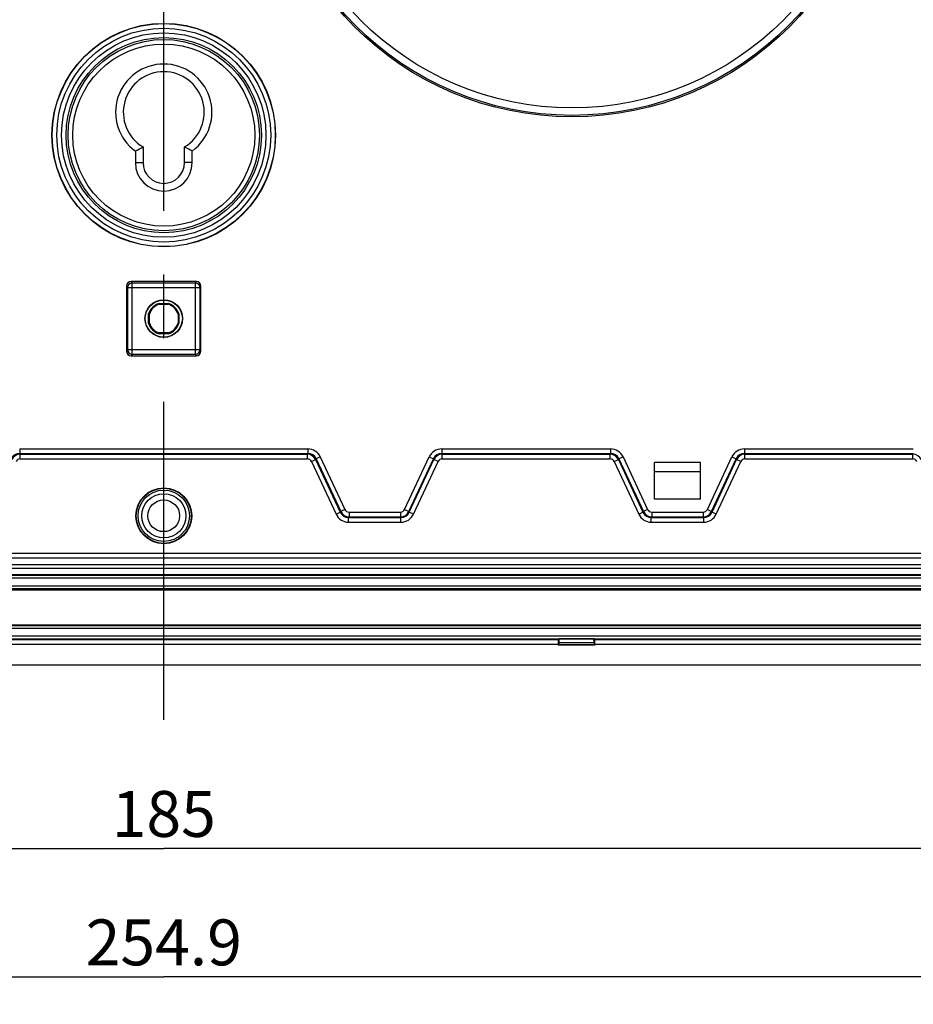
# Model space of a CAD drawing. Units: millimetres. Extents: x -3 to 844, y 0 to 594.
# Drawn here: x 97 to 145, y 141 to 195 of the extents above; entities that cross this region are included whole.
import ezdxf

# ---------------------------------------------------------------- set-up
doc = ezdxf.new("R2010")
doc.units = ezdxf.units.MM
doc.header["$LTSCALE"] = 46.255
doc.linetypes.add('CENTER', pattern=[0.6, 0.375, -0.075, 0.075, -0.075])
doc.layers.get('0').update_dxf_attribs({"linetype": 'CONTINUOUS'})
for name, color, linetype in [('BG-AK3_14_PLUS_DXF_AXIS', 7, 'CONTINUOUS'), ('BG-AK3_14_PLUS_DXF_DIMENSION', 7, 'CONTINUOUS'), ('KASTEN_AK28-DXF_CONTINUOUS_LINE', 7, 'CONTINUOUS')]:
    doc.layers.add(name, color=color, linetype=linetype)
doc.styles.get("Standard").update_dxf_attribs({"font": 'txt', "width": 0.7})
doc.dimstyles.new('DIMSTYLE_5', dxfattribs={"dimtxt": 2.5, "dimasz": 3.5, "dimexe": 1.5, "dimexo": 0, "dimtad": 1, "dimdec": 3, "dimlfac": 2, "dimdsep": 46, "dimtxsty": 'Standard', "dimblk": '_FILLED', "dimblk1": '_FILLED', "dimblk2": '_FILLED', "dimcen": 0.09, "dimclrt": 5, "dimadec": 0, "dimazin": 0, "dimtp": 0.5, "dimtm": 0.5, "dimtfac": 1, "dimtdec": 3, "dimtofl": 0, "dimtmove": 0, "dimatfit": 3, "dimldrblk": '_FILLED', "dimfxl": 1, "dimtolj": 1, "dimarcsym": 0})
doc.dimstyles.new('DIMSTYLE_6', dxfattribs={"dimtxt": 2.5, "dimasz": 3.5, "dimexe": 1.5, "dimexo": 0, "dimtad": 1, "dimdec": 1, "dimlfac": 2, "dimdsep": 46, "dimtxsty": 'Standard', "dimblk": '_FILLED', "dimblk1": '_FILLED', "dimblk2": '_FILLED', "dimcen": 0.09, "dimclrt": 5, "dimadec": 0, "dimazin": 0, "dimtp": 0.5, "dimtm": 0.5, "dimtfac": 1, "dimtdec": 1, "dimtofl": 0, "dimtmove": 0, "dimatfit": 3, "dimldrblk": '_FILLED', "dimfxl": 1, "dimtolj": 1, "dimarcsym": 0})

# ---------------------------------------------------------------- blocks, each defined once
blk = doc.blocks.new('_FILLED')
at = {"color": 0, "linetype": 'ByBlock'}
blk.add_solid([(0, 0), (-1, 0.125), (-1, -0.125)], dxfattribs=at)
blk = doc.blocks.new('*D12')
at = {"layer": 'BG-AK3_14_PLUS_DXF_DIMENSION', "color": 2, "linetype": 'Continuous', "transparency": 16777216}
for p, q in [((58.337, 178.587), (58.337, 148.212)), ((150.837, 178.587), (150.837, 148.212)), ((58.337, 149.712), (104.587, 149.712)), ((150.837, 149.712), (104.587, 149.712))]:
    blk.add_line(p, q, dxfattribs=at)
at = {"layer": 'BG-AK3_14_PLUS_DXF_DIMENSION', "color": 2, "linetype": 'Continuous', "transparency": 16777216, "xscale": 3.5, "yscale": 3.5, "zscale": 3.5, "rotation": 180}
blk.add_blockref('_FILLED', (58.337, 149.712), dxfattribs=at)
at = {"layer": 'BG-AK3_14_PLUS_DXF_DIMENSION', "color": 2, "linetype": 'Continuous', "transparency": 16777216, "xscale": 3.5, "yscale": 3.5, "zscale": 3.5}
blk.add_blockref('_FILLED', (150.837, 149.712), dxfattribs=at)
at = {"layer": 'BG-AK3_14_PLUS_DXF_DIMENSION', "color": 5, "linetype": 'Continuous', "transparency": 16777216, "insert": (104.587, 152.837), "char_height": 2.5, "width": 7.76786, "attachment_point": 2, "line_spacing_factor": 0.9}
blk.add_mtext('185', dxfattribs=at)
blk = doc.blocks.new('*D13')
at = {"layer": 'BG-AK3_14_PLUS_DXF_DIMENSION', "color": 2, "linetype": 'Continuous', "transparency": 16777216}
for p, q in [((40.859, 174.988), (40.859, 141.212)), ((168.316, 174.988), (168.316, 141.212)), ((40.859, 142.712), (104.587, 142.712)), ((168.316, 142.712), (104.587, 142.712))]:
    blk.add_line(p, q, dxfattribs=at)
at = {"layer": 'BG-AK3_14_PLUS_DXF_DIMENSION', "color": 2, "linetype": 'Continuous', "transparency": 16777216, "xscale": 3.5, "yscale": 3.5, "zscale": 3.5, "rotation": 180}
blk.add_blockref('_FILLED', (40.859, 142.712), dxfattribs=at)
at = {"layer": 'BG-AK3_14_PLUS_DXF_DIMENSION', "color": 2, "linetype": 'Continuous', "transparency": 16777216, "xscale": 3.5, "yscale": 3.5, "zscale": 3.5}
blk.add_blockref('_FILLED', (168.316, 142.712), dxfattribs=at)
at = {"layer": 'BG-AK3_14_PLUS_DXF_DIMENSION', "color": 5, "linetype": 'Continuous', "transparency": 16777216, "insert": (104.587, 145.837), "char_height": 2.5, "width": 13.66071, "attachment_point": 2, "line_spacing_factor": 0.9}
blk.add_mtext('254.9', dxfattribs=at)

msp = doc.modelspace()

# ---------------------------------------------------------------- linework, layer by layer
at = {"layer": 'BG-AK3_14_PLUS_DXF_AXIS', "color": 7, "linetype": 'CENTER'}
msp.add_line((104.58743, 156.71196), (104.58743, 387.96196), dxfattribs=at)
at = {"layer": 'KASTEN_AK28-DXF_CONTINUOUS_LINE', "color": 7, "linetype": 'Continuous'}
for p, q in [((103.45698, 187.94326), (103.45698, 187.08696)), ((105.71788, 187.08696), (105.71788, 187.94326)), ((103.03743, 187.71844), (103.03743, 187.08696)), ((106.13743, 187.08696), (106.13743, 187.71844)), ((102.56243, 180.36196), (102.56243, 176.81196)), ((106.36254, 180.61196), (102.81231, 180.61196)), ((106.61243, 176.81196), (106.61243, 180.36196)), ((104.33587, 179.41196), (104.83899, 179.41196)), ((104.3426, 179.36745), (104.33587, 179.41196)), ((104.3426, 179.36745), (104.83226, 179.36745)), ((104.83899, 179.41196), (104.83226, 179.36745)), ((103.76243, 178.83852), (103.80694, 178.83179)), ((103.76243, 178.3354), (103.76243, 178.83852)), ((103.80694, 178.34213), (103.80694, 178.83179)), ((105.36792, 178.83179), (105.41243, 178.83852)), ((105.36792, 178.83179), (105.36792, 178.34213)), ((105.41243, 178.83852), (105.41243, 178.3354)), ((103.80694, 178.34213), (103.76243, 178.3354)), ((105.41243, 178.3354), (105.36792, 178.34213)), ((104.33587, 177.76196), (104.3426, 177.80647)), ((104.83899, 177.76196), (104.33587, 177.76196)), ((104.83226, 177.80647), (104.3426, 177.80647)), ((104.83226, 177.80647), (104.83899, 177.76196)), ((102.81231, 176.56196), (106.36254, 176.56196)), ((133.83743, 170.73696), (131.33743, 170.73696)), ((131.33743, 168.73696), (131.33743, 170.73696)), ((133.83743, 168.73696), (133.83743, 170.73696)), ((133.83743, 170.23696), (131.33743, 170.23696)), ((133.83743, 168.73696), (131.33743, 168.73696)), ((41.12921, 165.18696), (168.04564, 165.18696)), ((42.53743, 164.64141), (166.63743, 164.64141)), ((42.53743, 163.83696), (166.63743, 163.83696)), ((126.09172, 161.08863), (126.14241, 161.13932)), ((126.13476, 160.92537), (126.14241, 161.13932)), ((128.03245, 161.13932), (126.14241, 161.13932)), ((128.08314, 161.08863), (128.03245, 161.13932)), ((128.0401, 160.92537), (128.03245, 161.13932)), ((126.08743, 160.83867), (126.08743, 160.78434)), ((126.08743, 160.78434), (126.12741, 160.82432)), ((128.08743, 160.78434), (126.08743, 160.78434)), ((128.08743, 160.78434), (128.04745, 160.82432)), ((128.08743, 160.83867), (128.08743, 160.78434)), ((32.08743, 159.71196), (177.08743, 159.71196))]:
    msp.add_line(p, q, dxfattribs=at)
at = {"layer": 'KASTEN_AK28-DXF_CONTINUOUS_LINE', "color": 9, "linetype": 'Continuous'}
for p, q in [((103.03743, 187.08696), (103.45698, 187.08696)), ((106.13743, 187.08696), (105.71788, 187.08696)), ((102.56243, 180.36196), (102.60614, 180.2745)), ((102.81231, 180.61196), (102.8561, 180.52435)), ((106.31875, 180.52435), (102.8561, 180.52435)), ((102.8561, 176.64957), (102.8561, 180.52435)), ((106.31875, 180.52435), (106.36254, 180.61196)), ((106.31875, 176.64957), (106.31875, 180.52435)), ((106.56872, 180.2745), (106.61243, 180.36196)), ((102.60614, 180.2745), (106.56872, 180.2745)), ((102.60614, 180.2745), (102.60614, 176.89941)), ((106.56872, 176.89941), (106.56872, 180.2745)), ((102.60614, 176.89941), (102.56243, 176.81196)), ((102.60614, 176.89941), (106.56872, 176.89941)), ((102.8561, 176.64957), (102.81231, 176.56196)), ((102.8561, 176.64957), (106.31875, 176.64957)), ((106.36254, 176.56196), (106.31875, 176.64957)), ((106.61243, 176.81196), (106.56872, 176.89941)), ((96.73405, 171.485), (112.44081, 171.485)), ((96.73405, 171.485), (96.73405, 171.23504)), ((96.73405, 171.23504), (112.44081, 171.23504)), ((96.76195, 171.19125), (96.73405, 171.23504)), ((112.44081, 171.23504), (112.41291, 171.19125)), ((112.44081, 171.485), (112.44081, 171.23504)), ((119.73405, 171.485), (128.94081, 171.485)), ((119.73405, 171.485), (119.73405, 171.23504)), ((119.73405, 171.23504), (128.94081, 171.23504)), ((119.76195, 171.19125), (119.73405, 171.23504)), ((128.94081, 171.23504), (128.91291, 171.19125)), ((128.94081, 171.485), (128.94081, 171.23504)), ((136.23405, 171.485), (145.44081, 171.485)), ((136.23405, 171.485), (136.23405, 171.23504)), ((136.23405, 171.23504), (145.44081, 171.23504)), ((136.26195, 171.19125), (136.23405, 171.23504)), ((145.44081, 171.23504), (145.41291, 171.19125)), ((96.76195, 171.19125), (112.41291, 171.19125)), ((96.76195, 170.94128), (96.76195, 171.19125)), ((96.76195, 170.94128), (112.41291, 170.94128)), ((112.41291, 170.94128), (112.41291, 171.19125)), ((112.63945, 170.79696), (112.866, 170.9026)), ((112.63945, 170.79696), (113.97902, 167.92425)), ((112.89389, 170.94639), (112.866, 170.9026)), ((112.866, 170.9026), (114.20556, 168.02989)), ((113.12044, 171.05203), (112.89389, 170.94639)), ((112.89389, 170.94639), (114.23346, 168.07368)), ((113.12044, 171.05203), (114.46, 168.17932)), ((117.71486, 168.17932), (119.05442, 171.05203)), ((117.9414, 168.07368), (119.28096, 170.94639)), ((117.9693, 168.02989), (119.30886, 170.9026)), ((118.19584, 167.92425), (119.5354, 170.79696)), ((119.05442, 171.05203), (119.28096, 170.94639)), ((119.30886, 170.9026), (119.28096, 170.94639)), ((119.5354, 170.79696), (119.30886, 170.9026)), ((119.76195, 171.19125), (128.91291, 171.19125)), ((119.76195, 170.94128), (119.76195, 171.19125)), ((119.76195, 170.94128), (128.91291, 170.94128)), ((128.91291, 170.94128), (128.91291, 171.19125)), ((129.13945, 170.79696), (129.366, 170.9026)), ((129.13945, 170.79696), (130.47902, 167.92425)), ((129.39389, 170.94639), (129.366, 170.9026)), ((129.366, 170.9026), (130.70556, 168.02989)), ((129.62044, 171.05203), (129.39389, 170.94639)), ((129.39389, 170.94639), (130.73346, 168.07368)), ((129.62044, 171.05203), (130.96, 168.17932)), ((134.21486, 168.17932), (135.55442, 171.05203)), ((134.4414, 168.07368), (135.78096, 170.94639)), ((134.4693, 168.02989), (135.80886, 170.9026)), ((134.69584, 167.92425), (136.0354, 170.79696)), ((135.55442, 171.05203), (135.78096, 170.94639)), ((135.80886, 170.9026), (135.78096, 170.94639)), ((136.0354, 170.79696), (135.80886, 170.9026)), ((136.26195, 171.19125), (145.41291, 171.19125)), ((136.26195, 170.94128), (136.26195, 171.19125)), ((136.26195, 170.94128), (145.41291, 170.94128)), ((145.41291, 170.94128), (145.41291, 171.19125)), ((113.97902, 167.92425), (114.20556, 168.02989)), ((114.23346, 168.07368), (114.20556, 168.02989)), ((114.46, 168.17932), (114.23346, 168.07368)), ((114.68654, 168.035), (117.48831, 168.035)), ((114.68654, 168.035), (114.68654, 167.78504)), ((117.48831, 168.035), (117.48831, 167.78504)), ((117.71486, 168.17932), (117.9414, 168.07368)), ((117.9693, 168.02989), (117.9414, 168.07368)), ((118.19584, 167.92425), (117.9693, 168.02989)), ((130.47902, 167.92425), (130.70556, 168.02989)), ((130.73346, 168.07368), (130.70556, 168.02989)), ((130.96, 168.17932), (130.73346, 168.07368)), ((131.18654, 168.035), (133.98831, 168.035)), ((131.18654, 168.035), (131.18654, 167.78504)), ((133.98831, 168.035), (133.98831, 167.78504)), ((134.21486, 168.17932), (134.4414, 168.07368)), ((134.4693, 168.02989), (134.4414, 168.07368)), ((134.69584, 167.92425), (134.4693, 168.02989)), ((114.68654, 167.78504), (114.65865, 167.74125)), ((114.65865, 167.74125), (117.51621, 167.74125)), ((114.65865, 167.49128), (114.65865, 167.74125)), ((114.65865, 167.49128), (117.51621, 167.49128)), ((114.68654, 167.78504), (117.48831, 167.78504)), ((117.51621, 167.74125), (117.48831, 167.78504)), ((117.51621, 167.49128), (117.51621, 167.74125)), ((131.18654, 167.78504), (131.15865, 167.74125)), ((131.15865, 167.74125), (134.01621, 167.74125)), ((131.15865, 167.49128), (131.15865, 167.74125)), ((131.15865, 167.49128), (134.01621, 167.49128)), ((131.18654, 167.78504), (133.98831, 167.78504)), ((134.01621, 167.74125), (133.98831, 167.78504)), ((134.01621, 167.49128), (134.01621, 167.74125)), ((167.68961, 165.78386), (41.48524, 165.78386)), ((167.68961, 165.53387), (41.48524, 165.53387)), ((41.12921, 164.98696), (168.04564, 164.98696)), ((166.63743, 164.588), (42.53743, 164.588)), ((166.63743, 164.438), (42.53743, 164.438)), ((42.53743, 164.02318), (166.63743, 164.02318)), ((42.53743, 163.87319), (166.63743, 163.87319)), ((166.63743, 163.79229), (42.53743, 163.79229)), ((166.63743, 161.87726), (42.53743, 161.87726)), ((166.63743, 161.83953), (42.53743, 161.83953)), ((166.63743, 161.68955), (42.53743, 161.68955)), ((39.2771, 161.14111), (169.89776, 161.14111)), ((39.55732, 161.29109), (169.61754, 161.29109)), ((83.08314, 161.08863), (126.09172, 161.08863)), ((128.08314, 161.08863), (177.08743, 161.08863)), ((83.08743, 160.83867), (126.08743, 160.83867)), ((126.12741, 160.82432), (128.04745, 160.82432)), ((126.13476, 160.92537), (128.0401, 160.92537)), ((128.08743, 160.83867), (177.08743, 160.83867))]:
    msp.add_line(p, q, dxfattribs=at)
for centre, radius in [((126.83743, 206.33696), 16.75433), ((126.83743, 206.33696), 16.6731), ((126.83743, 206.33696), 16.26699), ((104.58743, 188.58696), 6.07929), ((104.58743, 188.58696), 5.82933), ((104.58743, 188.58696), 5.57067), ((104.58743, 188.58696), 5.32071), ((104.58743, 188.58696), 5.21147), ((104.58743, 188.58696), 4.9615), ((104.58743, 167.83696), 1.20156), ((104.58743, 167.83696), 0.86349)]:
    msp.add_circle(centre, radius, dxfattribs=at)
at = {"layer": 'KASTEN_AK28-DXF_CONTINUOUS_LINE', "color": 7, "linetype": 'Continuous'}
for centre, radius in [((104.58743, 188.58696), 6.09246), ((104.58743, 178.58696), 1.025), ((104.58743, 178.58696), 1.01278), ((104.58743, 167.83696), 1.52182), ((104.58743, 167.83696), 1.5), ((104.58743, 167.83696), 1.4)]:
    msp.add_circle(centre, radius, dxfattribs=at)
for centre, radius, start, end in [((104.58743, 189.83696), 2.625, 306.190807, 233.809193), ((104.58743, 189.83696), 2.20545, 300.835246, 239.164754), ((104.58743, 187.08696), 1.55, 180, 360), ((104.58743, 187.08696), 1.13045, 180, 360), ((104.58743, 178.58696), 0.8625, 106.957426, 163.042574), ((104.58743, 178.58696), 0.81799, 107.416134, 162.583866), ((104.58743, 178.58696), 0.81799, 17.416134, 72.583866), ((104.58743, 178.58696), 0.8625, 16.957426, 73.042574), ((104.58743, 178.58696), 0.8625, 196.957426, 253.042574), ((104.58743, 178.58696), 0.81799, 197.416134, 252.583866), ((104.58743, 178.58696), 0.81799, 287.416134, 342.583866), ((104.58743, 178.58696), 0.8625, 286.957426, 343.042574)]:
    msp.add_arc(centre, radius, start, end, dxfattribs=at)
at = {"layer": 'KASTEN_AK28-DXF_CONTINUOUS_LINE', "color": 9, "linetype": 'Continuous'}
for centre, radius, start, end in [((102.85623, 180.27426), 0.25009, 90.027918, 179.94408), ((106.31863, 180.27426), 0.25009, 0.055921, 89.972082), ((102.85623, 176.89966), 0.25009, 180.055892, 269.97211), ((106.31863, 176.89966), 0.25009, 270.027889, 359.944108), ((96.73398, 170.73522), 0.49982, 89.992286, 155.007662), ((112.44082, 170.73513), 0.74986, 24.998968, 90.001032), ((112.44088, 170.73522), 0.49982, 24.992338, 90.007714), ((119.73403, 170.73513), 0.74986, 89.998968, 155.001032), ((119.73398, 170.73522), 0.49982, 89.992286, 155.007662), ((128.94082, 170.73513), 0.74986, 24.998968, 90.001032), ((128.94088, 170.73522), 0.49982, 24.992338, 90.007714), ((136.23403, 170.73513), 0.74986, 89.998968, 155.001032), ((136.23398, 170.73522), 0.49982, 89.992286, 155.007662), ((96.76199, 170.69125), 0.5, 90.005558, 154.994442), ((96.76194, 170.69133), 0.24995, 89.998968, 155.001032), ((112.41286, 170.69125), 0.5, 25.005558, 89.994442), ((112.41292, 170.69133), 0.24995, 24.998968, 90.001032), ((119.76199, 170.69125), 0.5, 90.005558, 154.994442), ((119.76194, 170.69133), 0.24995, 89.998968, 155.001032), ((128.91286, 170.69125), 0.5, 25.005558, 89.994442), ((128.91292, 170.69133), 0.24995, 24.998968, 90.001032), ((136.26199, 170.69125), 0.5, 90.005558, 154.994442), ((136.26194, 170.69133), 0.24995, 89.998968, 155.001032), ((145.41286, 170.69125), 0.5, 25.005558, 89.994442), ((145.41292, 170.69133), 0.24995, 24.998968, 90.001032), ((114.65858, 168.24107), 0.49982, 204.992341, 270.007712), ((114.68659, 168.28504), 0.5, 205.005558, 269.994442), ((114.68654, 168.28495), 0.24995, 204.998968, 270.001032), ((117.48832, 168.28495), 0.24995, 269.998968, 335.001032), ((117.48827, 168.28504), 0.5, 270.005558, 334.994442), ((117.51628, 168.24107), 0.49982, 269.992288, 335.007659), ((131.15858, 168.24107), 0.49982, 204.992341, 270.007712), ((131.18659, 168.28504), 0.5, 205.005558, 269.994442), ((131.18654, 168.28495), 0.24995, 204.998968, 270.001032), ((133.98832, 168.28495), 0.24995, 269.998968, 335.001032), ((133.98827, 168.28504), 0.5, 270.005558, 334.994442), ((134.01628, 168.24107), 0.49982, 269.992288, 335.007659), ((114.65863, 168.24115), 0.74986, 204.998968, 270.001032), ((117.51622, 168.24115), 0.74986, 269.998968, 335.001032), ((131.15863, 168.24115), 0.74986, 204.998968, 270.001032), ((134.01622, 168.24115), 0.74986, 269.998968, 335.001032)]:
    msp.add_arc(centre, radius, start, end, dxfattribs=at)
at = {"layer": 'KASTEN_AK28-DXF_CONTINUOUS_LINE', "color": 7, "linetype": 'Continuous'}
for centre, major_axis, ratio, start_param, end_param in [((102.81247, 180.36181), (-0.11186, 0.22379), 0.9992388, -0.46322126, 1.10696599), ((106.36239, 180.36181), (0.11186, 0.22379), 0.9992388, -1.10696599, 0.46322126), ((102.81247, 176.81211), (0.11186, 0.22379), 0.9992388, -4.24855864, -2.67837139), ((106.36239, 176.81211), (-0.11186, 0.22379), 0.9992388, -3.60481391, -2.03462667), ((126.09179, 160.83867), (0, 0.25), 0.01745506, 0.01745329, 1.57079633), ((128.08307, 160.83867), (0, 0.25), 0.01745506, -1.57079633, -0.01745329), ((126.1271, 161.82417), (0, 1), 0.01745506, -3.12413936, -2.68780705), ((128.04775, 161.82417), (0, 1), 0.01745506, -3.59537826, -3.15904595)]:
    msp.add_ellipse(centre, major_axis=major_axis, ratio=ratio, start_param=start_param, end_param=end_param, dxfattribs=at)
for points, knots in [([(103.03743, 187.71844), (103.07264, 187.7363), (103.21376, 187.80883), (103.35332, 187.88442), (103.45698, 187.94326)], [0, 0, 0, 0, 0.24881738, 1, 1, 1, 1]), ([(106.13743, 187.71844), (106.10222, 187.7363), (105.96109, 187.80883), (105.82153, 187.88442), (105.71788, 187.94326)], [0, 0, 0, 0, 0.24881741, 1, 1, 1, 1])]:
    msp.add_open_spline(points, degree=3, knots=knots, dxfattribs=at)

# ---------------------------------------------------------------- dimensions: what is measured, and where the dimension line sits
at = {"layer": 'BG-AK3_14_PLUS_DXF_DIMENSION', "color": 2, "linetype": 'Continuous'}
for base, p1, p2, dimstyle, picture, middle in [((150.83743, 149.71196), (58.33743, 178.58696), (150.83743, 178.58696), 'DIMSTYLE_5', '*D12', (104.23029, 149.71196)), ((168.31577, 142.71196), (40.85909, 174.98846), (168.31577, 174.98846), 'DIMSTYLE_6', '*D13', (104.23028, 142.71196))]:
    dim = msp.add_linear_dim(base=base, p1=p1, p2=p2, dimstyle=dimstyle, dxfattribs=at)
    dim.commit()
    dim.dimension.update_dxf_attribs({"geometry": picture, "text_midpoint": middle, "dimtype": 160})

doc.saveas('drawing.dxf')
